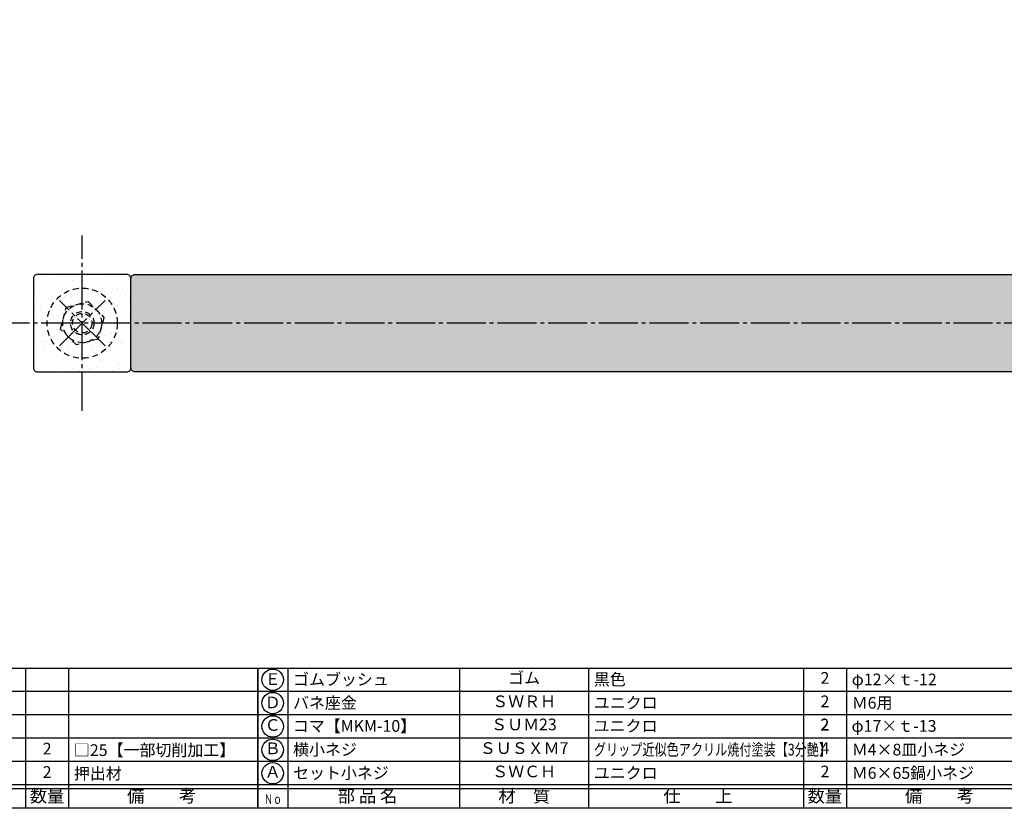
# Model space of a CAD drawing. Units: inches. Extents: x 1603 to 2410, y 72 to 632.
# Drawn here: x 1771 to 2023, y 72 to 275 of the extents above; entities that cross this region are included whole.
import ezdxf
from ezdxf.enums import TextEntityAlignment as Align

# ---------------------------------------------------------------- set-up
doc = ezdxf.new("R2010")
doc.units = ezdxf.units.IN
doc.header["$MEASUREMENT"] = 0
doc.linetypes.add('CENS', pattern=[13, 10, -1, 1, -1])
doc.linetypes.add('HIDS', pattern=[2.5, 1.5, -1])
for name, color, linetype in [('02-実線-1', 7, 'Continuous'), ('04-破線-1', 5, 'HIDS'), ('06-中心線', 1, 'CENS'), ('08-ﾊｯﾁﾝｸﾞ', 2, 'Continuous'), ('11-ﾈｼﾞ関連', 7, 'Continuous'), ('図枠', 7, 'Continuous'), ('図枠-文字', 4, 'Continuous'), ('図枠-細線', 251, 'Continuous'), ('図枠-部品名称', 253, 'Continuous')]:
    doc.layers.add(name, color=color, linetype=linetype)
doc.styles.add('STD', font='TXT.shx', dxfattribs={"bigfont": 'bigfont.shx'})

# ---------------------------------------------------------------- blocks, each defined once
blk = doc.blocks.new('A$C7855a4c6')
at = {"layer": '06-中心線', "color": 1, "linetype": 'CENS'}
for p, q in [((-5.89, -5.58), (5.81, 6.12)), ((5.81, -5.58), (-5.89, 6.12))]:
    blk.add_line(p, q, dxfattribs=at)
at = {"layer": '11-ﾈｼﾞ関連', "color": 5, "linetype": 'HIDS'}
for p, q in [((-4.12, 4.35), (1.45, 5.85)), ((1.45, 5.85), (5.54, 1.76)), ((-5.62, -1.23), (-4.12, 4.35)), ((5.54, 1.76), (4.04, -3.81)), ((-1.53, -5.31), (-5.62, -1.23)), ((4.04, -3.81), (-1.53, -5.31))]:
    blk.add_line(p, q, dxfattribs=at)
for radius in [5, 3, 2.5]:
    blk.add_circle((-0.04, 0.27), radius, dxfattribs=at)
blk = doc.blocks.new('A$C337F4ABC')
for p, q in [((7.2, 36.81), (7.2, 0.81)), ((51.29, 36.81), (51.29, 0.81)), ((84.36, 36.81), (84.36, 0.81)), ((139.47, 36.81), (139.47, 0.81)), ((150.49, 36.81), (150.49, 0.81)), ((198.99, 6.81), (-0.51, 6.81))]:
    blk.add_line(p, q)
for centre in [(3.34, 33.81), (3.34, 27.81), (3.34, 21.81), (3.34, 15.81), (3.34, 9.81)]:
    blk.add_circle(centre, 2.75)
at = {"layer": '図枠'}
blk.add_lwpolyline([(-0.51, 36.81), (198.99, 36.81), (198.99, 0.81), (-0.51, 0.81)], close=True, dxfattribs=at)
at = {"layer": '図枠-細線'}
for p, q in [((198.99, 30.81), (-0.51, 30.81)), ((198.99, 24.81), (-0.51, 24.81)), ((198.99, 18.81), (-0.51, 18.81)), ((198.99, 12.81), (-0.51, 12.81)), ((198.99, 5.81), (-0.51, 5.81))]:
    blk.add_line(p, q, dxfattribs=at)
at = {"layer": '図枠-文字', "style": 'STD'}
for s, p in [('部 品 名', (27.66, 3.56)), ('材\u3000質', (67.85, 3.56)), ('仕\u3000\u3000上', (112.41, 3.56)), ('数量', (144.96, 3.56)), ('備\u3000\u3000考', (174.35, 3.56))]:
    blk.add_text(s, height=3.25, dxfattribs=at).set_placement(p, align=Align.MIDDLE)
at = {"layer": '図枠-文字', "color": 4, "style": 'STD', "width": 0.950181}
blk.add_text('Ｎｏ', height=2.5, dxfattribs=at).set_placement((1.12, 1.93), (5.71, 1.93), align=Align.FIT)

msp = doc.modelspace()

# ---------------------------------------------------------------- hatches: boundary and pattern name
at = {"layer": '08-ﾊｯﾁﾝｸﾞ'}
h = msp.add_hatch(dxfattribs=at)
h.set_pattern_fill('AR-SAND', color=256, scale=2.5)
h.set_pattern_definition([(37.5, (0.0246, -11.39), (-0.157483, 4.817059), [0, -3.8, 0, -4.25, 0, -4.0625]), (7.5, (0.0246, -11.39), (4.424442, 7.055365), [0, -2.05, 0, -3.425, 0, -1.3125]), (327.5, (-3.0504, -11.39), (7.785355, 0.014148), [0, -1.25, 0, -4.5, 0, -5.875]), (317.5, (-3.0504, -11.39), (7.515317, 2.19419), [0, -0.625, 0, -2.95, 0, -3.375])])
edge = h.paths.add_edge_path()
edge.add_line((1775.149, 184.468), (1798.149, 184.468))
edge.add_arc((1798.149, 185.468), 1, 270, 360)
edge.add_line((1799.149, 185.468), (1799.149, 208.468))
edge.add_arc((1798.149, 208.468), 1, 360, 450)
edge.add_line((1798.149, 209.468), (1775.149, 209.468))
edge.add_arc((1775.149, 208.468), 1, 90, 180)
edge.add_line((1774.149, 208.468), (1774.149, 185.468))
edge.add_arc((1775.149, 185.468), 1, 180, 270)
h = msp.add_hatch(dxfattribs=at)
h.set_pattern_fill('AR-SAND', color=256, scale=5)
h.set_pattern_definition([(37.5, (0.0246, 123.217), (-0.314967, 9.63412), [0, -7.6, 0, -8.5, 0, -8.125]), (7.5, (0.025, 123.217), (8.848884, 14.11073), [0, -4.1, 0, -6.85, 0, -2.625]), (327.5, (-6.125, 123.217), (15.57071, 0.028295), [0, -2.5, 0, -9, 0, -11.75]), (317.5, (-6.125, 123.217), (15.03063, 4.38838), [0, -1.25, 0, -5.9, 0, -6.75])])
h.paths.add_polyline_path([(2349.149, 196.968), (1799.149, 196.968), (1799.149, 208.468, -0.4142136), (1800.149, 209.468), (2348.149, 209.468, -0.4142136), (2349.149, 208.468)])
h.paths.add_polyline_path([(2349.149, 185.468, -0.4142136), (2348.149, 184.468), (1800.149, 184.468, -0.4142136), (1799.149, 185.468), (1799.149, 196.968), (2349.149, 196.968)])

# ---------------------------------------------------------------- linework, layer by layer
at = {"layer": '02-実線-1'}
for points in [[(1775.149, 184.468), (1798.149, 184.468, 0.4142136), (1799.149, 185.468), (1799.149, 208.468, 0.4142136), (1798.149, 209.468), (1775.149, 209.468, 0.4142136), (1774.149, 208.468), (1774.149, 185.468, 0.4142136)], [(1800.149, 209.468), (2348.149, 209.468, -0.4142136), (2349.149, 208.468), (2349.149, 185.468, -0.4142136), (2348.149, 184.468), (1800.149, 184.468, -0.4142136), (1799.149, 185.468), (1799.149, 208.468, -0.4142136)]]:
    msp.add_lwpolyline(points, format="xyb", close=True, dxfattribs=at)
at = {"layer": '04-破線-1'}
msp.add_circle((1786.649, 196.968), 9, dxfattribs=at)
at = {"layer": '06-中心線'}
for p, q in [((1786.649, 174.468), (1786.649, 219.468)), ((2384.149, 196.968), (1764.149, 196.968))]:
    msp.add_line(p, q, dxfattribs=at)
at = {"layer": '図枠'}
msp.add_lwpolyline([(1603.149, 632.464), (2410.149, 632.464), (2410.149, 72.464), (1603.149, 72.464)], close=True, dxfattribs=at)

# ---------------------------------------------------------------- block references
at = {"layer": '02-実線-1'}
msp.add_blockref('A$C7855a4c6', (1786.689, 196.699), dxfattribs=at)
at = {"layer": '図枠'}
for p in [(1632.663, 71.656), (1832.163, 71.656)]:
    msp.add_blockref('A$C337F4ABC', p, dxfattribs=at)

# ---------------------------------------------------------------- texts
at = {"layer": '図枠-部品名称', "style": 'STD'}
for s, p in [('Ｅ', (1835.515, 105.248)), ('ゴム', (1899.993, 105.532)), ('2', (1977.148, 105.532)), ('Ｄ', (1835.515, 99.248)), ('ＳＷＲＨ', (1899.993, 99.532)), ('2', (1977.148, 99.532)), ('Ｃ', (1835.515, 93.464)), ('ＳＵＭ23', (1899.943, 93.603)), ('2', (1977.097, 93.603)), ('2', (1977.097, 93.603)), ('2', (1977.148, 93.532)), ('2', (1777.648, 87.397)), ('Ｂ', (1835.515, 87.464)), ('ＳＵＳＸＭ7', (1899.993, 87.532)), ('4', (1977.148, 87.532)), ('2', (1777.648, 81.397)), ('Ａ', (1835.515, 81.464)), ('ＳＷＣＨ', (1899.993, 81.532)), ('2', (1977.148, 81.532))]:
    msp.add_text(s, height=3, dxfattribs=at).set_placement(p, align=Align.MIDDLE)
for s, p in [('ゴムブッシュ', (1840.724, 105.532)), ('黒色', (1917.879, 105.532)), ('φ12×ｔ-12', (1984.012, 105.532)), ('バネ座金', (1840.724, 99.532)), ('ユニクロ', (1917.879, 99.532)), ('Ｍ6用', (1984.012, 99.532)), ('コマ【MKM-10】', (1840.674, 93.603)), ('ユニクロ', (1917.829, 93.603)), ('φ17×ｔ-13', (1983.961, 93.603)), ('□25【一部切削加工】', (1784.512, 87.397)), ('横小ネジ', (1840.724, 87.532)), ('Ｍ4×8皿小ネジ', (1984.012, 87.532)), ('セット小ネジ', (1840.724, 81.532)), ('Ｍ6×65鍋小ネジ', (1984.012, 81.532)), ('押出材', (1784.512, 81.397)), ('ユニクロ', (1917.879, 81.532))]:
    msp.add_text(s, height=3, dxfattribs=at).set_placement(p, align=Align.MIDDLE_LEFT)
at = {"layer": '図枠-部品名称', "style": 'STD', "width": 0.76}
msp.add_text('グリップ近似色アクリル焼付塗装【3分艶】', height=3, dxfattribs=at).set_placement((1917.879, 87.532), align=Align.MIDDLE_LEFT)

doc.saveas('drawing.dxf')
